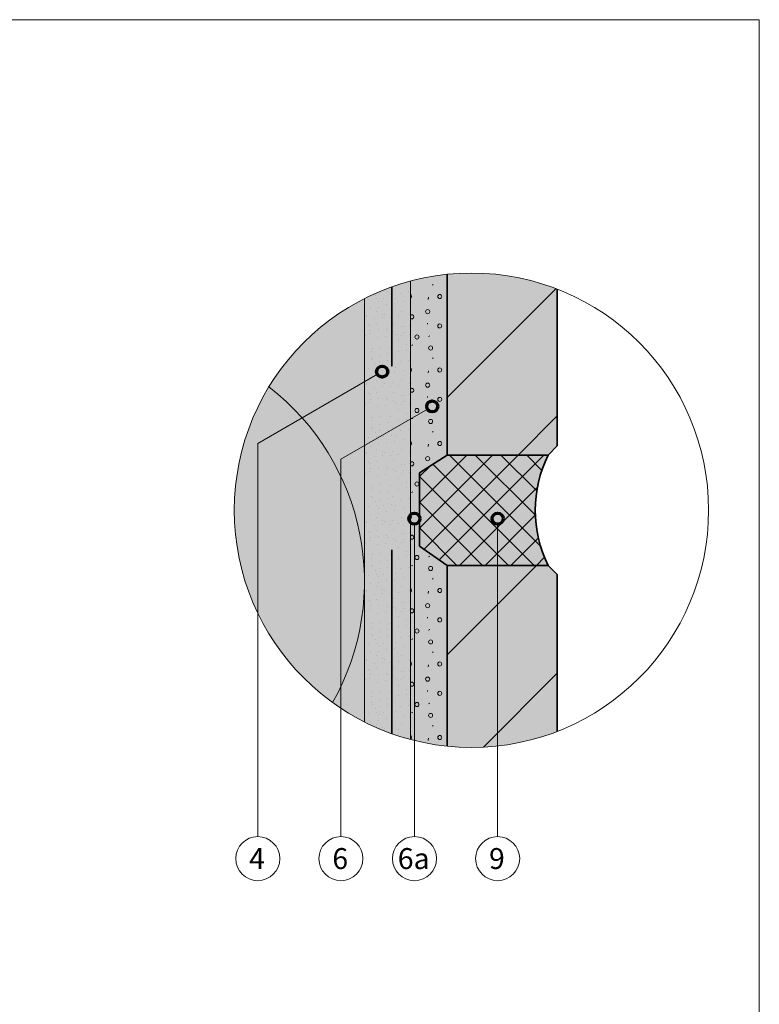
# Model space of a CAD drawing. Units: metres. Extents: x -8.366 to -7.466, y -8.135 to -7.185.
# Drawn here: x -7.869 to -7.466, y -7.721 to -7.185 of the extents above; entities that cross this region are included whole.
import ezdxf
from ezdxf.enums import TextEntityAlignment as Align

# ---------------------------------------------------------------- set-up
doc = ezdxf.new("R2010")
doc.units = ezdxf.units.M
doc.linetypes.add('AUSGEZOGEN', pattern=[0])
doc.linetypes.add('STRICHLINIE_S4', pattern=[0.01, 0.005, -0.005])
for name, color, linetype, lineweight in [('DARSTELLUNG', 7, 'AUSGEZOGEN', 18), ('FILLING', 7, 'AUSGEZOGEN', 18), ('INFO_DEUTSCH', 7, 'AUSGEZOGEN', 18), ('SCHRAFFUR_MUSTER', 7, 'AUSGEZOGEN', 18)]:
    doc.layers.add(name, color=color, linetype=linetype, lineweight=lineweight)
doc.styles.add('ARIAL', font='ARIAL.TTF')

msp = doc.modelspace()

# ---------------------------------------------------------------- hatches: boundary and pattern name
at = {"layer": 'FILLING', "linetype": 'AUSGEZOGEN', "lineweight": 18}
for color, points in [(254, [(-7.65104, -7.43188), (-7.63602, -7.42232), (-7.63602, -7.32391), (-7.63848, -7.32419), (-7.64071, -7.32448), (-7.64294, -7.32482), (-7.64516, -7.32519), (-7.64738, -7.3256), (-7.64959, -7.32605), (-7.65178, -7.32653), (-7.65398, -7.32706), (-7.65602, -7.32759), (-7.65602, -7.57705), (-7.65398, -7.57757), (-7.65178, -7.5781), (-7.64959, -7.57859), (-7.64738, -7.57904), (-7.64516, -7.57945), (-7.64294, -7.57982), (-7.64071, -7.58015), (-7.63848, -7.58045), (-7.63602, -7.58073), (-7.63602, -7.48232), (-7.65104, -7.47188)]), (45, [(-7.57859, -7.33101), (-7.58072, -7.33026), (-7.58285, -7.32954), (-7.585, -7.32887), (-7.58716, -7.32823), (-7.58933, -7.32763), (-7.59152, -7.32706), (-7.59371, -7.32653), (-7.59591, -7.32605), (-7.59811, -7.3256), (-7.60033, -7.32519), (-7.60255, -7.32482), (-7.60478, -7.32448), (-7.60701, -7.32419), (-7.60925, -7.32393), (-7.61149, -7.32372), (-7.61374, -7.32354), (-7.61599, -7.3234), (-7.61824, -7.3233), (-7.62049, -7.32325), (-7.62275, -7.32323), (-7.625, -7.32325), (-7.62725, -7.3233), (-7.6295, -7.3234), (-7.63175, -7.32354), (-7.634, -7.32372), (-7.63602, -7.32391), (-7.63602, -7.42232), (-7.58102, -7.42232), (-7.57602, -7.41732), (-7.57602, -7.33198), (-7.57648, -7.3318)]), (253, [(-7.65602, -7.57705), (-7.65602, -7.32759), (-7.65616, -7.32763), (-7.65833, -7.32823), (-7.66049, -7.32887), (-7.66264, -7.32954), (-7.66477, -7.33026), (-7.6669, -7.33101), (-7.66901, -7.3318), (-7.6711, -7.33263), (-7.67319, -7.33349), (-7.67525, -7.33439), (-7.6773, -7.33532), (-7.67934, -7.33629), (-7.68102, -7.33713), (-7.68102, -7.56751), (-7.67934, -7.56834), (-7.6773, -7.56931), (-7.67525, -7.57025), (-7.67319, -7.57115), (-7.6711, -7.57201), (-7.66901, -7.57284), (-7.6669, -7.57362), (-7.66477, -7.57438), (-7.66264, -7.57509), (-7.66049, -7.57577), (-7.65833, -7.57641), (-7.65616, -7.57701)]), (71, [(-7.68533, -7.33941), (-7.68729, -7.34052), (-7.68923, -7.34166), (-7.69115, -7.34284), (-7.69305, -7.34405), (-7.69493, -7.3453), (-7.69679, -7.34657), (-7.69862, -7.34788), (-7.70043, -7.34922), (-7.70222, -7.35059), (-7.70399, -7.35199), (-7.70572, -7.35343), (-7.70744, -7.35489), (-7.70912, -7.35638), (-7.71079, -7.35791), (-7.71242, -7.35946), (-7.71403, -7.36104), (-7.71561, -7.36264), (-7.71716, -7.36428), (-7.71868, -7.36594), (-7.72017, -7.36763), (-7.72164, -7.36934), (-7.72307, -7.37108), (-7.72447, -7.37284), (-7.72584, -7.37463), (-7.72718, -7.37644), (-7.72849, -7.37827), (-7.72977, -7.38013), (-7.73101, -7.38201), (-7.73222, -7.38391), (-7.7334, -7.38583), (-7.73454, -7.38777), (-7.73565, -7.38973), (-7.73673, -7.39171), (-7.73777, -7.39371), (-7.73877, -7.39573), (-7.73974, -7.39776), (-7.74068, -7.39981), (-7.74158, -7.40188), (-7.74244, -7.40396), (-7.74326, -7.40606), (-7.74405, -7.40817), (-7.7448, -7.41029), (-7.74552, -7.41243), (-7.7462, -7.41458), (-7.74684, -7.41674), (-7.74744, -7.41891), (-7.748, -7.42109), (-7.74853, -7.42328), (-7.74902, -7.42548), (-7.74947, -7.42769), (-7.74988, -7.4299), (-7.75025, -7.43212), (-7.75058, -7.43435), (-7.75088, -7.43659), (-7.75113, -7.43882), (-7.75135, -7.44107), (-7.75152, -7.44331), (-7.75166, -7.44556), (-7.75176, -7.44781), (-7.75182, -7.45006), (-7.75184, -7.45232), (-7.75182, -7.45457), (-7.75176, -7.45682), (-7.75166, -7.45907), (-7.75152, -7.46132), (-7.75135, -7.46357), (-7.75113, -7.46581), (-7.75088, -7.46805), (-7.75058, -7.47028), (-7.75025, -7.47251), (-7.74988, -7.47473), (-7.74947, -7.47695), (-7.74902, -7.47916), (-7.74853, -7.48136), (-7.748, -7.48355), (-7.74744, -7.48573), (-7.74684, -7.4879), (-7.7462, -7.49006), (-7.74552, -7.49221), (-7.7448, -7.49435), (-7.74405, -7.49647), (-7.74326, -7.49858), (-7.74244, -7.50068), (-7.74158, -7.50276), (-7.74068, -7.50482), (-7.73974, -7.50687), (-7.73877, -7.50891), (-7.73777, -7.51092), (-7.73673, -7.51292), (-7.73565, -7.5149), (-7.73454, -7.51686), (-7.7334, -7.51881), (-7.73222, -7.52073), (-7.73101, -7.52263), (-7.72977, -7.52451), (-7.72849, -7.52636), (-7.72718, -7.5282), (-7.72584, -7.53001), (-7.72447, -7.53179), (-7.72307, -7.53356), (-7.72164, -7.5353), (-7.72017, -7.53701), (-7.71868, -7.5387), (-7.71716, -7.54036), (-7.71561, -7.54199), (-7.71403, -7.5436), (-7.71242, -7.54518), (-7.71079, -7.54673), (-7.70912, -7.54825), (-7.70744, -7.54974), (-7.70572, -7.55121), (-7.70399, -7.55264), (-7.70222, -7.55404), (-7.70043, -7.55542), (-7.69862, -7.55676), (-7.69679, -7.55806), (-7.69493, -7.55934), (-7.69305, -7.56058), (-7.69115, -7.56179), (-7.68923, -7.56297), (-7.68729, -7.56411), (-7.68533, -7.56522), (-7.68335, -7.5663), (-7.68102, -7.56751), (-7.68102, -7.33712), (-7.68335, -7.33834)]), (254, [(-7.58102, -7.42232), (-7.63602, -7.42232), (-7.65104, -7.43188), (-7.65104, -7.47188), (-7.63602, -7.48232), (-7.58102, -7.48232), (-7.58374, -7.47598), (-7.58582, -7.46939), (-7.58721, -7.46264), (-7.58791, -7.45577), (-7.58791, -7.44887), (-7.58721, -7.442), (-7.58582, -7.43524), (-7.58374, -7.42866)]), (45, [(-7.63602, -7.48232), (-7.63602, -7.58072), (-7.634, -7.58092), (-7.63175, -7.5811), (-7.6295, -7.58123), (-7.62725, -7.58133), (-7.625, -7.58139), (-7.62275, -7.58141), (-7.62049, -7.58139), (-7.61824, -7.58133), (-7.61599, -7.58123), (-7.61374, -7.5811), (-7.61149, -7.58092), (-7.60925, -7.5807), (-7.60701, -7.58045), (-7.60478, -7.58015), (-7.60255, -7.57982), (-7.60033, -7.57945), (-7.59811, -7.57904), (-7.59591, -7.57859), (-7.59371, -7.5781), (-7.59152, -7.57757), (-7.58933, -7.57701), (-7.58716, -7.57641), (-7.585, -7.57577), (-7.58285, -7.57509), (-7.58072, -7.57438), (-7.57859, -7.57362), (-7.57648, -7.57284), (-7.57602, -7.57265), (-7.57602, -7.48732), (-7.58102, -7.48232)])]:
    msp.add_hatch(color=color, dxfattribs=at).paths.add_polyline_path(points)

# ---------------------------------------------------------------- linework, layer by layer
at = {"layer": 'DARSTELLUNG', "color": 134, "linetype": 'AUSGEZOGEN', "lineweight": 5}
for p, q in [((-7.46607, -7.18534), (-8.36607, -7.18534)), ((-7.46607, -8.13534), (-7.46607, -7.18534))]:
    msp.add_line(p, q, dxfattribs=at)
at = {"layer": 'DARSTELLUNG', "color": 2, "linetype": 'AUSGEZOGEN', "lineweight": 35}
for p, q in [((-7.63602, -7.42232), (-7.63602, -7.32391)), ((-7.57602, -7.33198), (-7.57602, -7.41732)), ((-7.57602, -7.41732), (-7.58102, -7.42232)), ((-7.65104, -7.43188), (-7.63602, -7.42232)), ((-7.63602, -7.42232), (-7.58102, -7.42232)), ((-7.65104, -7.47188), (-7.65104, -7.43188)), ((-7.63602, -7.48232), (-7.65104, -7.47188)), ((-7.58102, -7.48232), (-7.63602, -7.48232)), ((-7.63602, -7.58073), (-7.63602, -7.48232)), ((-7.58102, -7.48232), (-7.57602, -7.48732)), ((-7.57602, -7.48732), (-7.57602, -7.57265))]:
    msp.add_line(p, q, dxfattribs=at)
at = {"layer": 'DARSTELLUNG', "color": 2, "linetype": 'STRICHLINIE_S4', "lineweight": 35}
msp.add_line((-7.66602, -7.57394), (-7.66602, -7.33069), dxfattribs=at)
at = {"layer": 'DARSTELLUNG', "color": 7, "linetype": 'AUSGEZOGEN', "lineweight": 18}
for p, q in [((-7.65602, -7.32759), (-7.65602, -7.57705)), ((-7.68102, -7.33713), (-7.68102, -7.56751))]:
    msp.add_line(p, q, dxfattribs=at)
msp.add_circle((-7.62275, -7.45232), 0.12909, dxfattribs=at)
at = {"layer": 'DARSTELLUNG', "color": 2, "linetype": 'AUSGEZOGEN', "lineweight": 35}
msp.add_arc((-7.52005, -7.45232), 0.06795, 153.799, 206.201, dxfattribs=at)
at = {"layer": 'INFO_DEUTSCH', "color": 7, "linetype": 'AUSGEZOGEN', "lineweight": 18}
for p, q in [((-7.73909, -7.41595), (-7.67396, -7.37835)), ((-7.6938, -7.42452), (-7.64673, -7.39734)), ((-7.73909, -7.41595), (-7.73909, -7.62994)), ((-7.6938, -7.42452), (-7.6938, -7.62994)), ((-7.6538, -7.45987), (-7.6538, -7.62994)), ((-7.60851, -7.45987), (-7.60851, -7.62994))]:
    msp.add_line(p, q, dxfattribs=at)
at = {"layer": 'INFO_DEUTSCH', "color": 3, "linetype": 'AUSGEZOGEN', "lineweight": 70}
for centre in [(-7.67136, -7.37685), (-7.64413, -7.39584), (-7.6538, -7.45687), (-7.60851, -7.45687)]:
    msp.add_circle(centre, 0.003, dxfattribs=at)
at = {"layer": 'INFO_DEUTSCH', "color": 7, "linetype": 'AUSGEZOGEN', "lineweight": 18}
for centre in [(-7.73909, -7.64194), (-7.6938, -7.64194), (-7.6538, -7.64194), (-7.60851, -7.64194)]:
    msp.add_circle(centre, 0.012, dxfattribs=at)
at = {"layer": 'SCHRAFFUR_MUSTER', "color": 6, "linetype": 'AUSGEZOGEN', "lineweight": 13}
for p, q in [((-7.6439, -7.32976), (-7.64355, -7.3294)), ((-7.63605, -7.33096), (-7.63602, -7.33096)), ((-7.6464, -7.3376), (-7.64615, -7.3364)), ((-7.64665, -7.35044), (-7.64665, -7.35104)), ((-7.64535, -7.35732), (-7.6461, -7.35768)), ((-7.6554, -7.3626), (-7.6546, -7.36232)), ((-7.6439, -7.36976), (-7.64355, -7.3694)), ((-7.63605, -7.37096), (-7.63602, -7.37096)), ((-7.6464, -7.3776), (-7.64615, -7.3764)), ((-7.64665, -7.39044), (-7.64665, -7.39104)), ((-7.64535, -7.39732), (-7.6461, -7.39768)), ((-7.6554, -7.4026), (-7.6546, -7.40232)), ((-7.6439, -7.40976), (-7.64355, -7.4094)), ((-7.63605, -7.41096), (-7.63602, -7.41096)), ((-7.6464, -7.4176), (-7.64615, -7.4164)), ((-7.65104, -7.44804), (-7.63, -7.427)), ((-7.64376, -7.42724), (-7.63, -7.441)), ((-7.63468, -7.42232), (-7.63, -7.427)), ((-7.63, -7.427), (-7.62532, -7.42232)), ((-7.63, -7.441), (-7.61132, -7.42232)), ((-7.63, -7.455), (-7.59732, -7.42232)), ((-7.63, -7.469), (-7.58332, -7.42232)), ((-7.63, -7.427), (-7.58499, -7.47201)), ((-7.62068, -7.42232), (-7.58791, -7.45509)), ((-7.60668, -7.42232), (-7.58717, -7.44183)), ((-7.59268, -7.42232), (-7.58437, -7.43063)), ((-7.65104, -7.43404), (-7.6451, -7.4281)), ((-7.65104, -7.43396), (-7.63, -7.455)), ((-7.6554, -7.4426), (-7.6546, -7.44232)), ((-7.65104, -7.46204), (-7.63, -7.441)), ((-7.58868, -7.48232), (-7.63, -7.441)), ((-7.62932, -7.48232), (-7.58674, -7.43974)), ((-7.65104, -7.44796), (-7.63, -7.469)), ((-7.64858, -7.47358), (-7.63, -7.455)), ((-7.63, -7.455), (-7.60268, -7.48232)), ((-7.61532, -7.48232), (-7.58791, -7.45491)), ((-7.65104, -7.46196), (-7.63068, -7.48232)), ((-7.64032, -7.47932), (-7.63, -7.469)), ((-7.61668, -7.48232), (-7.63, -7.469)), ((-7.60132, -7.48232), (-7.58626, -7.46726)), ((-7.64535, -7.47732), (-7.6461, -7.47768)), ((-7.58732, -7.48232), (-7.58291, -7.47791)), ((-7.6554, -7.4826), (-7.6546, -7.48232)), ((-7.6439, -7.48976), (-7.64355, -7.4894)), ((-7.63605, -7.49096), (-7.63602, -7.49096)), ((-7.6464, -7.4976), (-7.64615, -7.4964)), ((-7.64665, -7.51044), (-7.64665, -7.51104)), ((-7.64535, -7.51732), (-7.6461, -7.51768)), ((-7.6554, -7.5226), (-7.6546, -7.52232)), ((-7.6439, -7.52976), (-7.64355, -7.5294)), ((-7.63605, -7.53096), (-7.63602, -7.53096)), ((-7.6464, -7.5376), (-7.64615, -7.5364)), ((-7.64665, -7.55044), (-7.64665, -7.55104)), ((-7.64535, -7.55732), (-7.6461, -7.55768)), ((-7.6554, -7.5626), (-7.6546, -7.56232)), ((-7.6439, -7.56976), (-7.64355, -7.5694)), ((-7.63605, -7.57096), (-7.63602, -7.57096)), ((-7.6464, -7.5776), (-7.64615, -7.5764))]:
    msp.add_line(p, q, dxfattribs=at)
at = {"layer": 'SCHRAFFUR_MUSTER', "color": 7, "linetype": 'AUSGEZOGEN', "lineweight": 18}
for p, q in [((-7.67509, -7.33522), (-7.67509, -7.33522)), ((-7.67272, -7.33414), (-7.67272, -7.33414)), ((-7.6683, -7.33354), (-7.6683, -7.33354)), ((-7.66582, -7.33219), (-7.66582, -7.33219)), ((-7.66147, -7.33414), (-7.66147, -7.33414)), ((-7.65705, -7.33354), (-7.65705, -7.33354)), ((-7.595, -7.35), (-7.57671, -7.33171)), ((-7.67876, -7.33789), (-7.67876, -7.33789)), ((-7.67434, -7.33729), (-7.67434, -7.33729)), ((-7.67336, -7.33864), (-7.67336, -7.33864)), ((-7.67077, -7.33721), (-7.67077, -7.33721)), ((-7.66901, -7.34062), (-7.66901, -7.34062)), ((-7.66635, -7.33661), (-7.66635, -7.33661)), ((-7.66459, -7.34002), (-7.66459, -7.34002)), ((-7.66384, -7.33699), (-7.66384, -7.33699)), ((-7.65949, -7.33894), (-7.65949, -7.33894)), ((-7.68011, -7.34662), (-7.68011, -7.34662)), ((-7.67981, -7.3461), (-7.67981, -7.3461)), ((-7.67782, -7.34239), (-7.67782, -7.34239)), ((-7.67456, -7.34404), (-7.67456, -7.34404)), ((-7.67344, -7.34179), (-7.67344, -7.34179)), ((-7.67107, -7.34557), (-7.67107, -7.34557)), ((-7.67021, -7.34602), (-7.67021, -7.34602)), ((-7.66582, -7.34542), (-7.66582, -7.34542)), ((-7.66095, -7.34404), (-7.66095, -7.34404)), ((-7.6566, -7.34602), (-7.6566, -7.34602)), ((-7.67869, -7.35127), (-7.67869, -7.35127)), ((-7.6779, -7.35202), (-7.6779, -7.35202)), ((-7.67546, -7.34809), (-7.67546, -7.34809)), ((-7.67426, -7.35067), (-7.67426, -7.35067)), ((-7.67107, -7.34749), (-7.67107, -7.34749)), ((-7.66672, -7.34756), (-7.66672, -7.34756)), ((-7.66496, -7.35052), (-7.66496, -7.35052)), ((-7.6623, -7.34692), (-7.6623, -7.34692)), ((-7.65622, -7.35187), (-7.65622, -7.35187)), ((-7.63602, -7.39102), (-7.595, -7.35)), ((-7.68034, -7.3572), (-7.68034, -7.3572)), ((-7.67842, -7.35637), (-7.67842, -7.35637)), ((-7.67782, -7.35439), (-7.67782, -7.35439)), ((-7.67359, -7.35401), (-7.67359, -7.35401)), ((-7.66916, -7.35341), (-7.66916, -7.35341)), ((-7.66849, -7.35446), (-7.66849, -7.35446)), ((-7.6653, -7.35525), (-7.6653, -7.35525)), ((-7.66414, -7.35645), (-7.66414, -7.35645)), ((-7.66095, -7.3572), (-7.66095, -7.3572)), ((-7.66065, -7.35251), (-7.66065, -7.35251)), ((-7.65971, -7.35585), (-7.65971, -7.35585)), ((-7.65919, -7.35259), (-7.65919, -7.35259)), ((-7.65652, -7.3566), (-7.65652, -7.3566)), ((-7.68094, -7.36177), (-7.68094, -7.36177)), ((-7.68082, -7.36219), (-7.68082, -7.36219)), ((-7.67411, -7.35836), (-7.67411, -7.35836)), ((-7.66969, -7.35772), (-7.66969, -7.35772)), ((-7.6623, -7.36016), (-7.6623, -7.36016)), ((-7.65799, -7.36215), (-7.65799, -7.36215)), ((-7.68101, -7.36556), (-7.68101, -7.36556)), ((-7.67707, -7.36594), (-7.67707, -7.36594)), ((-7.67647, -7.36414), (-7.67647, -7.36414)), ((-7.67272, -7.36789), (-7.67272, -7.36789)), ((-7.67205, -7.36354), (-7.67205, -7.36354)), ((-7.6683, -7.36729), (-7.6683, -7.36729)), ((-7.66695, -7.36384), (-7.66695, -7.36384)), ((-7.66264, -7.36582), (-7.66264, -7.36582)), ((-7.65821, -7.36519), (-7.65821, -7.36519)), ((-7.67707, -7.36969), (-7.67707, -7.36969)), ((-7.67685, -7.37036), (-7.67685, -7.37036)), ((-7.67509, -7.37272), (-7.67509, -7.37272)), ((-7.67272, -7.37164), (-7.67272, -7.37164)), ((-7.6683, -7.37104), (-7.6683, -7.37104)), ((-7.66582, -7.36969), (-7.66582, -7.36969)), ((-7.66147, -7.37164), (-7.66147, -7.37164)), ((-7.65705, -7.37104), (-7.65705, -7.37104)), ((-7.67876, -7.37539), (-7.67876, -7.37539)), ((-7.67434, -7.37479), (-7.67434, -7.37479)), ((-7.67336, -7.37614), (-7.67336, -7.37614)), ((-7.67077, -7.37471), (-7.67077, -7.37471)), ((-7.66901, -7.37812), (-7.66901, -7.37812)), ((-7.66635, -7.37411), (-7.66635, -7.37411)), ((-7.66459, -7.37752), (-7.66459, -7.37752)), ((-7.66384, -7.37449), (-7.66384, -7.37449)), ((-7.65949, -7.37644), (-7.65949, -7.37644)), ((-7.68011, -7.38412), (-7.68011, -7.38412)), ((-7.67981, -7.3836), (-7.67981, -7.3836)), ((-7.67782, -7.37989), (-7.67782, -7.37989)), ((-7.67456, -7.38154), (-7.67456, -7.38154)), ((-7.67344, -7.37929), (-7.67344, -7.37929)), ((-7.67107, -7.38307), (-7.67107, -7.38307)), ((-7.67021, -7.38352), (-7.67021, -7.38352)), ((-7.66582, -7.38292), (-7.66582, -7.38292)), ((-7.6623, -7.38442), (-7.6623, -7.38442)), ((-7.66095, -7.38154), (-7.66095, -7.38154)), ((-7.6566, -7.38352), (-7.6566, -7.38352)), ((-7.67869, -7.38877), (-7.67869, -7.38877)), ((-7.6779, -7.38952), (-7.6779, -7.38952)), ((-7.67546, -7.38559), (-7.67546, -7.38559)), ((-7.67426, -7.38817), (-7.67426, -7.38817)), ((-7.67107, -7.38499), (-7.67107, -7.38499)), ((-7.66672, -7.38506), (-7.66672, -7.38506)), ((-7.66496, -7.38802), (-7.66496, -7.38802)), ((-7.65622, -7.38937), (-7.65622, -7.38937)), ((-7.68034, -7.3947), (-7.68034, -7.3947)), ((-7.67842, -7.39387), (-7.67842, -7.39387)), ((-7.67782, -7.39189), (-7.67782, -7.39189)), ((-7.67359, -7.39151), (-7.67359, -7.39151)), ((-7.66916, -7.39091), (-7.66916, -7.39091)), ((-7.66849, -7.39196), (-7.66849, -7.39196)), ((-7.6653, -7.39275), (-7.6653, -7.39275)), ((-7.66414, -7.39395), (-7.66414, -7.39395)), ((-7.66095, -7.3947), (-7.66095, -7.3947)), ((-7.66065, -7.39001), (-7.66065, -7.39001)), ((-7.65971, -7.39335), (-7.65971, -7.39335)), ((-7.65919, -7.39009), (-7.65919, -7.39009)), ((-7.65652, -7.3941), (-7.65652, -7.3941)), ((-7.68094, -7.39927), (-7.68094, -7.39927)), ((-7.68082, -7.39969), (-7.68082, -7.39969)), ((-7.67411, -7.39586), (-7.67411, -7.39586)), ((-7.66969, -7.39522), (-7.66969, -7.39522)), ((-7.6623, -7.39766), (-7.6623, -7.39766)), ((-7.65799, -7.39965), (-7.65799, -7.39965)), ((-7.68101, -7.40306), (-7.68101, -7.40306)), ((-7.67707, -7.40344), (-7.67707, -7.40344)), ((-7.67647, -7.40164), (-7.67647, -7.40164)), ((-7.67272, -7.40539), (-7.67272, -7.40539)), ((-7.67205, -7.40104), (-7.67205, -7.40104)), ((-7.6683, -7.40479), (-7.6683, -7.40479)), ((-7.66695, -7.40134), (-7.66695, -7.40134)), ((-7.66264, -7.40332), (-7.66264, -7.40332)), ((-7.65821, -7.40269), (-7.65821, -7.40269)), ((-7.59732, -7.42232), (-7.57602, -7.40102)), ((-7.67707, -7.40719), (-7.67707, -7.40719)), ((-7.67685, -7.40786), (-7.67685, -7.40786)), ((-7.67509, -7.41022), (-7.67509, -7.41022)), ((-7.67272, -7.40914), (-7.67272, -7.40914)), ((-7.6683, -7.40854), (-7.6683, -7.40854)), ((-7.66582, -7.40719), (-7.66582, -7.40719)), ((-7.66147, -7.40914), (-7.66147, -7.40914)), ((-7.65705, -7.40854), (-7.65705, -7.40854)), ((-7.67876, -7.41289), (-7.67876, -7.41289)), ((-7.67434, -7.41229), (-7.67434, -7.41229)), ((-7.67336, -7.41364), (-7.67336, -7.41364)), ((-7.67077, -7.41221), (-7.67077, -7.41221)), ((-7.66901, -7.41562), (-7.66901, -7.41562)), ((-7.66635, -7.41161), (-7.66635, -7.41161)), ((-7.66459, -7.41502), (-7.66459, -7.41502)), ((-7.66384, -7.41199), (-7.66384, -7.41199)), ((-7.65949, -7.41394), (-7.65949, -7.41394)), ((-7.68011, -7.42162), (-7.68011, -7.42162)), ((-7.67981, -7.4211), (-7.67981, -7.4211)), ((-7.67782, -7.41739), (-7.67782, -7.41739)), ((-7.67456, -7.41904), (-7.67456, -7.41904)), ((-7.67344, -7.41679), (-7.67344, -7.41679)), ((-7.67107, -7.42057), (-7.67107, -7.42057)), ((-7.67021, -7.42102), (-7.67021, -7.42102)), ((-7.66582, -7.42042), (-7.66582, -7.42042)), ((-7.6623, -7.42192), (-7.6623, -7.42192)), ((-7.66095, -7.41904), (-7.66095, -7.41904)), ((-7.6566, -7.42102), (-7.6566, -7.42102)), ((-7.67869, -7.42627), (-7.67869, -7.42627)), ((-7.6779, -7.42702), (-7.6779, -7.42702)), ((-7.67546, -7.42309), (-7.67546, -7.42309)), ((-7.67426, -7.42567), (-7.67426, -7.42567)), ((-7.67107, -7.42249), (-7.67107, -7.42249)), ((-7.66672, -7.42256), (-7.66672, -7.42256)), ((-7.66496, -7.42552), (-7.66496, -7.42552)), ((-7.65622, -7.42687), (-7.65622, -7.42687)), ((-7.68034, -7.4322), (-7.68034, -7.4322)), ((-7.67842, -7.43137), (-7.67842, -7.43137)), ((-7.67782, -7.42939), (-7.67782, -7.42939)), ((-7.67359, -7.42901), (-7.67359, -7.42901)), ((-7.66916, -7.42841), (-7.66916, -7.42841)), ((-7.66849, -7.42946), (-7.66849, -7.42946)), ((-7.6653, -7.43025), (-7.6653, -7.43025)), ((-7.66414, -7.43145), (-7.66414, -7.43145)), ((-7.66095, -7.4322), (-7.66095, -7.4322)), ((-7.66065, -7.42751), (-7.66065, -7.42751)), ((-7.65971, -7.43085), (-7.65971, -7.43085)), ((-7.65919, -7.42759), (-7.65919, -7.42759)), ((-7.65652, -7.4316), (-7.65652, -7.4316)), ((-7.68094, -7.43677), (-7.68094, -7.43677)), ((-7.68082, -7.43719), (-7.68082, -7.43719)), ((-7.67411, -7.43336), (-7.67411, -7.43336)), ((-7.66969, -7.43272), (-7.66969, -7.43272)), ((-7.6623, -7.43516), (-7.6623, -7.43516)), ((-7.65799, -7.43715), (-7.65799, -7.43715)), ((-7.68101, -7.44056), (-7.68101, -7.44056)), ((-7.67707, -7.44094), (-7.67707, -7.44094)), ((-7.67647, -7.43914), (-7.67647, -7.43914)), ((-7.67272, -7.44289), (-7.67272, -7.44289)), ((-7.67205, -7.43854), (-7.67205, -7.43854)), ((-7.6683, -7.44229), (-7.6683, -7.44229)), ((-7.66695, -7.43884), (-7.66695, -7.43884)), ((-7.66264, -7.44082), (-7.66264, -7.44082)), ((-7.65821, -7.44019), (-7.65821, -7.44019)), ((-7.67707, -7.44469), (-7.67707, -7.44469)), ((-7.67685, -7.44536), (-7.67685, -7.44536)), ((-7.67509, -7.44772), (-7.67509, -7.44772)), ((-7.67272, -7.44664), (-7.67272, -7.44664)), ((-7.6683, -7.44604), (-7.6683, -7.44604)), ((-7.66582, -7.44469), (-7.66582, -7.44469)), ((-7.66147, -7.44664), (-7.66147, -7.44664)), ((-7.65705, -7.44604), (-7.65705, -7.44604)), ((-7.67876, -7.45039), (-7.67876, -7.45039)), ((-7.67434, -7.44979), (-7.67434, -7.44979)), ((-7.67336, -7.45114), (-7.67336, -7.45114)), ((-7.67077, -7.44971), (-7.67077, -7.44971)), ((-7.66901, -7.45312), (-7.66901, -7.45312)), ((-7.66635, -7.44911), (-7.66635, -7.44911)), ((-7.66459, -7.45252), (-7.66459, -7.45252)), ((-7.66384, -7.44949), (-7.66384, -7.44949)), ((-7.65949, -7.45144), (-7.65949, -7.45144)), ((-7.68011, -7.45912), (-7.68011, -7.45912)), ((-7.67981, -7.4586), (-7.67981, -7.4586)), ((-7.67782, -7.45489), (-7.67782, -7.45489)), ((-7.67456, -7.45654), (-7.67456, -7.45654)), ((-7.67344, -7.45429), (-7.67344, -7.45429)), ((-7.67107, -7.45807), (-7.67107, -7.45807)), ((-7.67021, -7.45852), (-7.67021, -7.45852)), ((-7.66582, -7.45792), (-7.66582, -7.45792)), ((-7.6623, -7.45942), (-7.6623, -7.45942)), ((-7.66095, -7.45654), (-7.66095, -7.45654)), ((-7.6566, -7.45852), (-7.6566, -7.45852)), ((-7.67869, -7.46377), (-7.67869, -7.46377)), ((-7.6779, -7.46452), (-7.6779, -7.46452)), ((-7.67546, -7.46059), (-7.67546, -7.46059)), ((-7.67426, -7.46317), (-7.67426, -7.46317)), ((-7.67107, -7.45999), (-7.67107, -7.45999)), ((-7.66672, -7.46006), (-7.66672, -7.46006)), ((-7.66496, -7.46302), (-7.66496, -7.46302)), ((-7.65622, -7.46437), (-7.65622, -7.46437)), ((-7.68034, -7.4697), (-7.68034, -7.4697)), ((-7.67842, -7.46887), (-7.67842, -7.46887)), ((-7.67782, -7.46689), (-7.67782, -7.46689)), ((-7.67359, -7.46651), (-7.67359, -7.46651)), ((-7.66916, -7.46591), (-7.66916, -7.46591)), ((-7.66849, -7.46696), (-7.66849, -7.46696)), ((-7.6653, -7.46775), (-7.6653, -7.46775)), ((-7.66414, -7.46895), (-7.66414, -7.46895)), ((-7.66095, -7.4697), (-7.66095, -7.4697)), ((-7.66065, -7.46501), (-7.66065, -7.46501)), ((-7.65971, -7.46835), (-7.65971, -7.46835)), ((-7.65919, -7.46509), (-7.65919, -7.46509)), ((-7.65652, -7.4691), (-7.65652, -7.4691)), ((-7.68094, -7.47427), (-7.68094, -7.47427)), ((-7.68082, -7.47469), (-7.68082, -7.47469)), ((-7.67411, -7.47086), (-7.67411, -7.47086)), ((-7.66969, -7.47022), (-7.66969, -7.47022)), ((-7.6623, -7.47266), (-7.6623, -7.47266)), ((-7.65799, -7.47465), (-7.65799, -7.47465)), ((-7.68101, -7.47806), (-7.68101, -7.47806)), ((-7.67707, -7.47844), (-7.67707, -7.47844)), ((-7.67647, -7.47664), (-7.67647, -7.47664)), ((-7.67272, -7.48039), (-7.67272, -7.48039)), ((-7.67205, -7.47604), (-7.67205, -7.47604)), ((-7.6683, -7.47979), (-7.6683, -7.47979)), ((-7.66695, -7.47634), (-7.66695, -7.47634)), ((-7.66264, -7.47832), (-7.66264, -7.47832)), ((-7.65821, -7.47769), (-7.65821, -7.47769)), ((-7.67707, -7.48219), (-7.67707, -7.48219)), ((-7.67685, -7.48286), (-7.67685, -7.48286)), ((-7.67509, -7.48522), (-7.67509, -7.48522)), ((-7.67272, -7.48414), (-7.67272, -7.48414)), ((-7.6683, -7.48354), (-7.6683, -7.48354)), ((-7.66582, -7.48219), (-7.66582, -7.48219)), ((-7.66147, -7.48414), (-7.66147, -7.48414)), ((-7.65705, -7.48354), (-7.65705, -7.48354)), ((-7.63602, -7.53102), (-7.58732, -7.48232)), ((-7.67876, -7.48789), (-7.67876, -7.48789)), ((-7.67434, -7.48729), (-7.67434, -7.48729)), ((-7.67336, -7.48864), (-7.67336, -7.48864)), ((-7.67077, -7.48721), (-7.67077, -7.48721)), ((-7.66901, -7.49062), (-7.66901, -7.49062)), ((-7.66635, -7.48661), (-7.66635, -7.48661)), ((-7.66459, -7.49002), (-7.66459, -7.49002)), ((-7.66384, -7.48699), (-7.66384, -7.48699)), ((-7.65949, -7.48894), (-7.65949, -7.48894)), ((-7.68011, -7.49662), (-7.68011, -7.49662)), ((-7.67981, -7.4961), (-7.67981, -7.4961)), ((-7.67782, -7.49239), (-7.67782, -7.49239)), ((-7.67456, -7.49404), (-7.67456, -7.49404)), ((-7.67344, -7.49179), (-7.67344, -7.49179)), ((-7.67107, -7.49557), (-7.67107, -7.49557)), ((-7.67021, -7.49602), (-7.67021, -7.49602)), ((-7.66582, -7.49542), (-7.66582, -7.49542)), ((-7.6623, -7.49692), (-7.6623, -7.49692)), ((-7.66095, -7.49404), (-7.66095, -7.49404)), ((-7.6566, -7.49602), (-7.6566, -7.49602)), ((-7.67869, -7.50127), (-7.67869, -7.50127)), ((-7.6779, -7.50202), (-7.6779, -7.50202)), ((-7.67546, -7.49809), (-7.67546, -7.49809)), ((-7.67426, -7.50067), (-7.67426, -7.50067)), ((-7.67107, -7.49749), (-7.67107, -7.49749)), ((-7.66672, -7.49756), (-7.66672, -7.49756)), ((-7.66496, -7.50052), (-7.66496, -7.50052)), ((-7.65622, -7.50187), (-7.65622, -7.50187)), ((-7.68034, -7.5072), (-7.68034, -7.5072)), ((-7.67842, -7.50637), (-7.67842, -7.50637)), ((-7.67782, -7.50439), (-7.67782, -7.50439)), ((-7.67359, -7.50401), (-7.67359, -7.50401)), ((-7.66916, -7.50341), (-7.66916, -7.50341)), ((-7.66849, -7.50446), (-7.66849, -7.50446)), ((-7.6653, -7.50525), (-7.6653, -7.50525)), ((-7.66414, -7.50645), (-7.66414, -7.50645)), ((-7.66095, -7.5072), (-7.66095, -7.5072)), ((-7.66065, -7.50251), (-7.66065, -7.50251)), ((-7.65971, -7.50585), (-7.65971, -7.50585)), ((-7.65919, -7.50259), (-7.65919, -7.50259)), ((-7.65652, -7.5066), (-7.65652, -7.5066)), ((-7.68094, -7.51177), (-7.68094, -7.51177)), ((-7.68082, -7.51219), (-7.68082, -7.51219)), ((-7.67411, -7.50836), (-7.67411, -7.50836)), ((-7.66969, -7.50772), (-7.66969, -7.50772)), ((-7.6623, -7.51016), (-7.6623, -7.51016)), ((-7.65799, -7.51215), (-7.65799, -7.51215)), ((-7.68101, -7.51556), (-7.68101, -7.51556)), ((-7.67707, -7.51594), (-7.67707, -7.51594)), ((-7.67647, -7.51414), (-7.67647, -7.51414)), ((-7.67272, -7.51789), (-7.67272, -7.51789)), ((-7.67205, -7.51354), (-7.67205, -7.51354)), ((-7.6683, -7.51729), (-7.6683, -7.51729)), ((-7.66695, -7.51384), (-7.66695, -7.51384)), ((-7.66264, -7.51582), (-7.66264, -7.51582)), ((-7.65821, -7.51519), (-7.65821, -7.51519)), ((-7.67707, -7.51969), (-7.67707, -7.51969)), ((-7.67685, -7.52036), (-7.67685, -7.52036)), ((-7.67509, -7.52272), (-7.67509, -7.52272)), ((-7.67272, -7.52164), (-7.67272, -7.52164)), ((-7.6683, -7.52104), (-7.6683, -7.52104)), ((-7.66582, -7.51969), (-7.66582, -7.51969)), ((-7.66147, -7.52164), (-7.66147, -7.52164)), ((-7.65705, -7.52104), (-7.65705, -7.52104)), ((-7.67876, -7.52539), (-7.67876, -7.52539)), ((-7.67434, -7.52479), (-7.67434, -7.52479)), ((-7.67336, -7.52614), (-7.67336, -7.52614)), ((-7.67077, -7.52471), (-7.67077, -7.52471)), ((-7.66901, -7.52812), (-7.66901, -7.52812)), ((-7.66635, -7.52411), (-7.66635, -7.52411)), ((-7.66459, -7.52752), (-7.66459, -7.52752)), ((-7.66384, -7.52449), (-7.66384, -7.52449)), ((-7.65949, -7.52644), (-7.65949, -7.52644)), ((-7.68011, -7.53412), (-7.68011, -7.53412)), ((-7.67981, -7.5336), (-7.67981, -7.5336)), ((-7.67782, -7.52989), (-7.67782, -7.52989)), ((-7.67456, -7.53154), (-7.67456, -7.53154)), ((-7.67344, -7.52929), (-7.67344, -7.52929)), ((-7.67107, -7.53307), (-7.67107, -7.53307)), ((-7.67021, -7.53352), (-7.67021, -7.53352)), ((-7.66582, -7.53292), (-7.66582, -7.53292)), ((-7.6623, -7.53442), (-7.6623, -7.53442)), ((-7.66095, -7.53154), (-7.66095, -7.53154)), ((-7.6566, -7.53352), (-7.6566, -7.53352)), ((-7.67869, -7.53877), (-7.67869, -7.53877)), ((-7.6779, -7.53952), (-7.6779, -7.53952)), ((-7.67546, -7.53559), (-7.67546, -7.53559)), ((-7.67426, -7.53817), (-7.67426, -7.53817)), ((-7.67107, -7.53499), (-7.67107, -7.53499)), ((-7.66672, -7.53506), (-7.66672, -7.53506)), ((-7.66496, -7.53802), (-7.66496, -7.53802)), ((-7.65622, -7.53937), (-7.65622, -7.53937)), ((-7.68034, -7.5447), (-7.68034, -7.5447)), ((-7.67842, -7.54387), (-7.67842, -7.54387)), ((-7.67782, -7.54189), (-7.67782, -7.54189)), ((-7.67359, -7.54151), (-7.67359, -7.54151)), ((-7.66916, -7.54091), (-7.66916, -7.54091)), ((-7.66849, -7.54196), (-7.66849, -7.54196)), ((-7.6653, -7.54275), (-7.6653, -7.54275)), ((-7.66414, -7.54395), (-7.66414, -7.54395)), ((-7.66095, -7.5447), (-7.66095, -7.5447)), ((-7.66065, -7.54001), (-7.66065, -7.54001)), ((-7.65971, -7.54335), (-7.65971, -7.54335)), ((-7.65919, -7.54009), (-7.65919, -7.54009)), ((-7.65652, -7.5441), (-7.65652, -7.5441)), ((-7.61624, -7.58124), (-7.57602, -7.54102)), ((-7.68094, -7.54927), (-7.68094, -7.54927)), ((-7.68082, -7.54969), (-7.68082, -7.54969)), ((-7.67411, -7.54586), (-7.67411, -7.54586)), ((-7.66969, -7.54522), (-7.66969, -7.54522)), ((-7.6623, -7.54766), (-7.6623, -7.54766)), ((-7.65799, -7.54965), (-7.65799, -7.54965)), ((-7.68101, -7.55306), (-7.68101, -7.55306)), ((-7.67707, -7.55344), (-7.67707, -7.55344)), ((-7.67647, -7.55164), (-7.67647, -7.55164)), ((-7.67272, -7.55539), (-7.67272, -7.55539)), ((-7.67205, -7.55104), (-7.67205, -7.55104)), ((-7.6683, -7.55479), (-7.6683, -7.55479)), ((-7.66695, -7.55134), (-7.66695, -7.55134)), ((-7.66264, -7.55332), (-7.66264, -7.55332)), ((-7.65821, -7.55269), (-7.65821, -7.55269)), ((-7.67707, -7.55719), (-7.67707, -7.55719)), ((-7.67685, -7.55786), (-7.67685, -7.55786)), ((-7.67509, -7.56022), (-7.67509, -7.56022)), ((-7.67272, -7.55914), (-7.67272, -7.55914)), ((-7.6683, -7.55854), (-7.6683, -7.55854)), ((-7.66582, -7.55719), (-7.66582, -7.55719)), ((-7.66147, -7.55914), (-7.66147, -7.55914)), ((-7.65705, -7.55854), (-7.65705, -7.55854)), ((-7.67876, -7.56289), (-7.67876, -7.56289)), ((-7.67434, -7.56229), (-7.67434, -7.56229)), ((-7.67336, -7.56364), (-7.67336, -7.56364)), ((-7.67077, -7.56221), (-7.67077, -7.56221)), ((-7.66901, -7.56562), (-7.66901, -7.56562)), ((-7.66635, -7.56161), (-7.66635, -7.56161)), ((-7.66459, -7.56502), (-7.66459, -7.56502)), ((-7.66384, -7.56199), (-7.66384, -7.56199)), ((-7.65949, -7.56394), (-7.65949, -7.56394)), ((-7.67782, -7.56739), (-7.67782, -7.56739)), ((-7.67456, -7.56904), (-7.67456, -7.56904)), ((-7.67344, -7.56679), (-7.67344, -7.56679)), ((-7.67107, -7.57057), (-7.67107, -7.57057)), ((-7.67021, -7.57102), (-7.67021, -7.57102)), ((-7.66582, -7.57042), (-7.66582, -7.57042)), ((-7.6623, -7.57192), (-7.6623, -7.57192)), ((-7.66095, -7.56904), (-7.66095, -7.56904)), ((-7.6566, -7.57102), (-7.6566, -7.57102)), ((-7.66672, -7.57256), (-7.66672, -7.57256)), ((-7.65622, -7.57687), (-7.65622, -7.57687))]:
    msp.add_line(p, q, dxfattribs=at)
msp.add_arc((-7.81496, -7.49111), 0.13394, 330.547, 52.2724, dxfattribs=at)
at = {"layer": 'SCHRAFFUR_MUSTER', "color": 6, "linetype": 'AUSGEZOGEN', "lineweight": 13}
for centre, start_param, end_param in [((-7.6565, -7.33592), 4.712389, 5.827138), ((-7.6565, -7.33592), 3.59764, 4.712389), ((-7.65515, -7.34704), 4.712389, 7.188906), ((-7.65515, -7.34704), 2.235872, 4.712389), ((-7.6565, -7.37592), 4.712389, 5.827138), ((-7.6565, -7.37592), 3.59764, 4.712389), ((-7.65515, -7.38704), 4.712389, 7.188906), ((-7.65515, -7.38704), 2.235872, 4.712389), ((-7.6565, -7.41592), 4.712389, 5.827138), ((-7.6565, -7.41592), 3.59764, 4.712389), ((-7.65515, -7.42704), 4.712389, 7.188906), ((-7.65515, -7.42704), 2.235872, 4.712389), ((-7.6565, -7.45592), 4.712389, 5.827138), ((-7.6565, -7.45592), 3.59764, 4.712389), ((-7.65515, -7.46704), 4.712389, 7.188906), ((-7.65515, -7.46704), 2.235872, 4.712389), ((-7.6565, -7.49592), 4.712389, 5.827138), ((-7.6565, -7.49592), 3.59764, 4.712389), ((-7.65515, -7.50704), 4.712389, 7.188906), ((-7.65515, -7.50704), 2.235872, 4.712389), ((-7.6565, -7.53592), 4.712389, 5.827138), ((-7.6565, -7.53592), 3.59764, 4.712389), ((-7.65515, -7.54704), 4.712389, 7.188906), ((-7.65515, -7.54704), 2.235872, 4.712389), ((-7.6565, -7.57592), 4.712389, 5.827138), ((-7.6565, -7.57592), 3.59764, 4.712389)]:
    msp.add_ellipse(centre, major_axis=(0, 0.00112), ratio=0.982143, start_param=start_param, end_param=end_param, dxfattribs=at)
for centre in [(-7.64, -7.336), (-7.6466, -7.34424), (-7.64, -7.352), (-7.65245, -7.35804), (-7.645, -7.364), (-7.64, -7.376), (-7.6466, -7.38424), (-7.64, -7.392), (-7.65245, -7.39804), (-7.645, -7.404), (-7.64, -7.416), (-7.6466, -7.42424), (-7.65245, -7.43804), (-7.65245, -7.47804), (-7.645, -7.484), (-7.64, -7.496), (-7.6466, -7.50424), (-7.64, -7.512), (-7.65245, -7.51804), (-7.645, -7.524), (-7.64, -7.536), (-7.6466, -7.54424), (-7.64, -7.552), (-7.65245, -7.55804), (-7.645, -7.564), (-7.64, -7.576)]:
    msp.add_ellipse(centre, major_axis=(0, 0.00112), ratio=0.982143, dxfattribs=at)

# ---------------------------------------------------------------- texts
at = {"layer": 'INFO_DEUTSCH', "color": 7, "linetype": 'AUSGEZOGEN', "lineweight": 18, "style": 'ARIAL'}
for s, width, p in [('4', 0.990308, (-7.73948, -7.64191)), ('6', 0.990308, (-7.69419, -7.64191)), ('6a', 0.999787, (-7.65419, -7.64191)), ('9', 0.990308, (-7.6089, -7.64191))]:
    msp.add_text(s, height=0.0114, dxfattribs=dict(at, width=width)).set_placement(p, align=Align.MIDDLE_CENTER)

doc.saveas('drawing.dxf')
